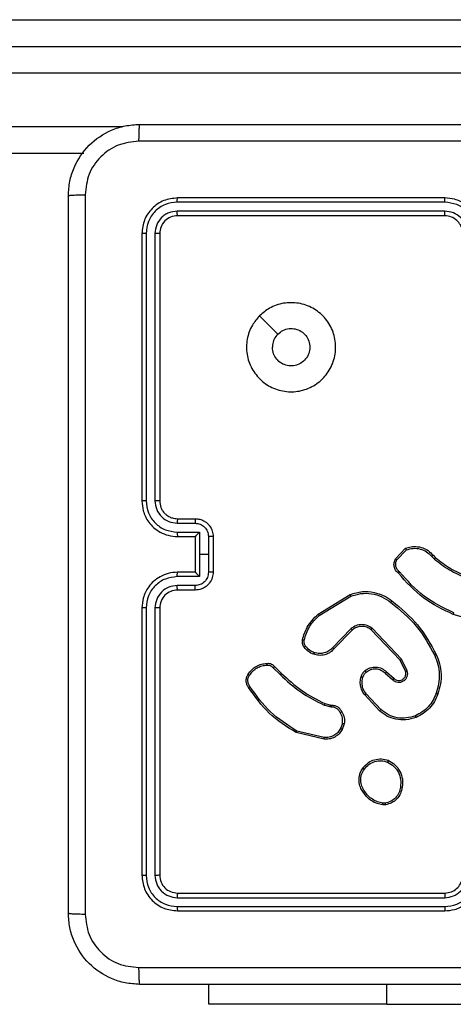
# Model space of a CAD drawing. Units: millimetres. Extents: x -4534 to 431006, y -3372 to 6362.
# Drawn here: x 1010 to 1059, y 3060 to 3170 of the extents above; entities that cross this region are included whole.
import ezdxf

# ---------------------------------------------------------------- set-up
doc = ezdxf.new("R2010")
doc.units = ezdxf.units.MM
doc.layers.add('Toestel 2D', color=7, linetype='Continuous', lineweight=20)

# ---------------------------------------------------------------- blocks, each defined once
blk = doc.blocks.new('1550')
at = {"color": 8, "linetype": 'Continuous', "lineweight": 25}
for p, q in [((6011.456, -2187.271), (6011.456, -2168.172)), ((6022.505, -2174.888), (6022.281, -2174.888)), ((6012.656, -2179.602), (6012.656, -2177.852))]:
    blk.add_line(p, q, dxfattribs=at)
at = {"color": 7, "linetype": 'Continuous', "lineweight": 25}
for p, q in [((6012.056, -2171.146), (6012.056, -2179.602)), ((6011.756, -2179.776), (6011.756, -2171.333)), ((6022.505, -2174.888), (6022.505, -2172.388)), ((6018.23, -2173.788), (6018.13, -2174.143)), ((6013.456, -2174.238), (6013.456, -2177.238)), ((6013.504, -2174.239), (6013.503, -2177.241)), ((6013.604, -2174.239), (6013.604, -2177.241)), ((6013.656, -2174.238), (6013.656, -2177.238)), ((6021.256, -2177.238), (6021.256, -2174.238)), ((6021.309, -2177.241), (6021.309, -2174.239)), ((6021.409, -2177.241), (6021.409, -2174.239)), ((6021.456, -2177.238), (6021.456, -2174.238)), ((6017.466, -2174.369), (6017.493, -2174.342)), ((6017.479, -2174.384), (6017.508, -2174.355)), ((6017.506, -2174.792), (6017.388, -2174.68)), ((6017.517, -2174.776), (6017.405, -2174.67)), ((6018.632, -2174.723), (6018.285, -2175.054)), ((6018.761, -2174.659), (6018.632, -2174.723)), ((6018.767, -2174.678), (6018.643, -2174.739)), ((6018.643, -2174.739), (6018.3, -2175.067)), ((6018.774, -2174.893), (6018.848, -2174.808)), ((6018.789, -2174.907), (6018.863, -2174.822)), ((6020.247, -2174.909), (6020.248, -2174.933)), ((6020.267, -2174.905), (6020.267, -2174.935)), ((6022.505, -2174.888), (6022.505, -2176.888)), ((6019.197, -2174.958), (6019.021, -2175.121)), ((6019.211, -2174.971), (6019.033, -2175.136)), ((6018.303, -2175.276), (6018.517, -2175.482)), ((6018.127, -2175.661), (6017.907, -2175.302)), ((6018.143, -2175.649), (6017.926, -2175.294)), ((6018.289, -2175.29), (6018.504, -2175.497)), ((6019.353, -2175.386), (6019.411, -2175.407)), ((6019.356, -2175.366), (6019.42, -2175.389)), ((6019.13, -2175.584), (6019.146, -2175.527)), ((6019.146, -2175.527), (6019.148, -2175.512)), ((6019.166, -2175.53), (6019.148, -2175.593)), ((6019.169, -2175.514), (6019.166, -2175.53)), ((6019.511, -2175.592), (6019.438, -2175.9)), ((6019.53, -2175.593), (6019.455, -2175.908)), ((6014.778, -2176.317), (6014.983, -2176.112)), ((6018.715, -2176.148), (6018.791, -2176.072)), ((6018.728, -2176.163), (6018.805, -2176.087)), ((6017.256, -2176.838), (6017.656, -2176.838)), ((6017.256, -2176.89), (6017.456, -2176.89)), ((6017.456, -2176.89), (6017.656, -2176.89)), ((6017.456, -2176.89), (6017.456, -2176.99)), ((6022.505, -2176.888), (6022.281, -2176.888)), ((6017.056, -2177.238), (6017.056, -2177.038)), ((6017.106, -2177.241), (6017.106, -2177.04)), ((6017.206, -2176.99), (6017.456, -2176.99)), ((6017.206, -2177.241), (6017.206, -2176.99)), ((6017.256, -2177.238), (6017.256, -2177.038)), ((6017.256, -2177.038), (6017.256, -2177.038)), ((6017.256, -2177.038), (6017.656, -2177.038)), ((6017.456, -2176.99), (6017.706, -2176.99)), ((6017.656, -2177.038), (6017.656, -2177.238)), ((6017.656, -2177.038), (6017.656, -2177.038)), ((6017.706, -2176.99), (6017.706, -2177.241)), ((6017.806, -2177.04), (6017.806, -2177.241)), ((6017.856, -2177.038), (6017.856, -2177.238)), ((6013.856, -2177.438), (6016.856, -2177.438)), ((6018.056, -2177.438), (6021.056, -2177.438)), ((6013.854, -2177.491), (6016.856, -2177.491)), ((6013.854, -2177.591), (6016.856, -2177.591)), ((6018.056, -2177.491), (6021.058, -2177.491)), ((6018.056, -2177.591), (6021.058, -2177.591)), ((6013.856, -2177.638), (6016.856, -2177.638)), ((6018.056, -2177.638), (6021.056, -2177.638)), ((6012.956, -2178.29), (6012.956, -2179.776))]:
    blk.add_line(p, q, dxfattribs=at)
blk.add_arc((6018.056, -2177.238), 0.2, 179.9996, 270.0004, dxfattribs=at)
for points, knots in [([(6012.631, -2177.663), (6012.631, -2176.769), (6012.631, -2174.981), (6012.631, -2172.295), (6012.631, -2170.507), (6012.631, -2169.613)], [0, 0, 0, 0, 0.333296, 0.666702, 1, 1, 1, 1]), ([(6012.819, -2169.602), (6012.819, -2170.499), (6012.819, -2172.292), (6012.819, -2174.985), (6012.819, -2176.777), (6012.819, -2177.674)], [0, 0, 0, 0, 0.333337, 0.666663, 1, 1, 1, 1]), ([(6022.093, -2177.674), (6022.093, -2176.777), (6022.093, -2174.985), (6022.093, -2172.292), (6022.093, -2170.499), (6022.093, -2169.602)], [0, 0, 0, 0, 0.333337, 0.666663, 1, 1, 1, 1]), ([(6022.281, -2169.613), (6022.281, -2170.507), (6022.281, -2172.295), (6022.281, -2174.981), (6022.281, -2176.769), (6022.281, -2177.663)], [0, 0, 0, 0, 0.333296, 0.666701, 1, 1, 1, 1]), ([(6013.856, -2173.838), (6013.821, -2173.841), (6013.754, -2173.846), (6013.663, -2173.884), (6013.589, -2173.936), (6013.519, -2174.014), (6013.466, -2174.117), (6013.459, -2174.201), (6013.456, -2174.238)], [0, 0, 0, 0, 0.167275, 0.322545, 0.465786, 0.596999, 0.822392, 1, 1, 1, 1]), ([(6021.456, -2174.238), (6021.453, -2174.201), (6021.446, -2174.117), (6021.394, -2174.014), (6021.323, -2173.936), (6021.25, -2173.884), (6021.159, -2173.846), (6021.091, -2173.841), (6021.056, -2173.838)], [0, 0, 0, 0, 0.17761, 0.403004, 0.534211, 0.677461, 0.832724, 1, 1, 1, 1]), ([(6013.854, -2173.888), (6013.808, -2173.894), (6013.716, -2173.904), (6013.6, -2173.985), (6013.52, -2174.101), (6013.509, -2174.193), (6013.504, -2174.239)], [0, 0, 0, 0, 0.2504623, 0.5001447, 0.7500868, 1, 1, 1, 1]), ([(6021.409, -2174.239), (6021.403, -2174.193), (6021.392, -2174.101), (6021.312, -2173.985), (6021.196, -2173.904), (6021.104, -2173.894), (6021.058, -2173.888)], [0, 0, 0, 0, 0.249901, 0.49985, 0.74954, 1, 1, 1, 1]), ([(6013.854, -2173.988), (6013.821, -2173.992), (6013.756, -2174), (6013.673, -2174.057), (6013.615, -2174.14), (6013.607, -2174.206), (6013.604, -2174.239)], [0, 0, 0, 0, 0.249942, 0.499886, 0.749564, 1, 1, 1, 1]), ([(6013.856, -2174.038), (6013.838, -2174.04), (6013.804, -2174.042), (6013.752, -2174.064), (6013.704, -2174.103), (6013.664, -2174.164), (6013.659, -2174.213), (6013.656, -2174.238)], [0, 0, 0, 0, 0.176049, 0.323737, 0.53303, 0.756682, 1, 1, 1, 1]), ([(6017.493, -2174.342), (6017.535, -2174.289), (6017.619, -2174.18), (6017.674, -2174.054), (6017.701, -2173.99)], [0, 0, 0, 0, 0.494671, 1, 1, 1, 1]), ([(6017.508, -2174.355), (6017.551, -2174.3), (6017.637, -2174.19), (6017.692, -2174.061), (6017.72, -2173.996)], [0, 0, 0, 0, 0.500007, 1, 1, 1, 1]), ([(6021.256, -2174.238), (6021.253, -2174.213), (6021.248, -2174.165), (6021.209, -2174.103), (6021.161, -2174.065), (6021.108, -2174.042), (6021.074, -2174.04), (6021.056, -2174.038)], [0, 0, 0, 0, 0.2444248, 0.4573371, 0.6754516, 0.824545, 1, 1, 1, 1]), ([(6021.309, -2174.239), (6021.305, -2174.206), (6021.297, -2174.14), (6021.239, -2174.057), (6021.156, -2174), (6021.091, -2173.992), (6021.058, -2173.988)], [0, 0, 0, 0, 0.250441, 0.500133, 0.750071, 1, 1, 1, 1]), ([(6018.112, -2174.137), (6018.056, -2174.253), (6017.944, -2174.487), (6017.75, -2174.659), (6017.653, -2174.745)], [0, 0, 0, 0, 0.49999, 1, 1, 1, 1]), ([(6018.13, -2174.143), (6018.075, -2174.26), (6017.962, -2174.496), (6017.766, -2174.671), (6017.667, -2174.759)], [0, 0, 0, 0, 0.493272, 1, 1, 1, 1]), ([(6018.13, -2174.143), (6018.13, -2174.143), (6018.13, -2174.143), (6018.127, -2174.142), (6018.124, -2174.141), (6018.12, -2174.139), (6018.116, -2174.138), (6018.113, -2174.137), (6018.112, -2174.137)], [0, 0, 0, 0, 0.201131, 0.434229, 0.563075, 0.700446, 0.846234, 1, 1, 1, 1]), ([(6013.504, -2174.239), (6013.497, -2174.239), (6013.485, -2174.239), (6013.469, -2174.238), (6013.458, -2174.238), (6013.457, -2174.238), (6013.456, -2174.238)], [0, 0, 0, 0, 0.250159, 0.500079, 0.749936, 1, 1, 1, 1]), ([(6013.656, -2174.238), (6013.656, -2174.238), (6013.655, -2174.238), (6013.652, -2174.238), (6013.647, -2174.238), (6013.641, -2174.238), (6013.633, -2174.239), (6013.624, -2174.239), (6013.614, -2174.239), (6013.607, -2174.239), (6013.604, -2174.239)], [0, 0, 0, 0, 0.1251658, 0.2501919, 0.3753122, 0.5000054, 0.624725, 0.7498458, 0.8749751, 1, 1, 1, 1]), ([(6018.581, -2174.334), (6018.615, -2174.32), (6018.685, -2174.292), (6018.797, -2174.277), (6018.912, -2174.283), (6018.984, -2174.305), (6019.021, -2174.317)], [0, 0, 0, 0, 0.24341, 0.500003, 0.742024, 1, 1, 1, 1]), ([(6021.256, -2174.238), (6021.256, -2174.238), (6021.257, -2174.238), (6021.26, -2174.238), (6021.265, -2174.238), (6021.271, -2174.238), (6021.279, -2174.239), (6021.289, -2174.239), (6021.298, -2174.239), (6021.305, -2174.239), (6021.309, -2174.239)], [0, 0, 0, 0, 0.1251428, 0.2502941, 0.37527, 0.5000601, 0.6247644, 0.7498052, 0.8749904, 1, 1, 1, 1]), ([(6021.409, -2174.239), (6021.415, -2174.239), (6021.427, -2174.239), (6021.443, -2174.238), (6021.454, -2174.238), (6021.455, -2174.238), (6021.456, -2174.238)], [0, 0, 0, 0, 0.250147, 0.499964, 0.749808, 1, 1, 1, 1]), ([(6017.388, -2174.68), (6017.381, -2174.659), (6017.37, -2174.627), (6017.366, -2174.568), (6017.374, -2174.501), (6017.408, -2174.425), (6017.448, -2174.387), (6017.466, -2174.369)], [0, 0, 0, 0, 0.190174, 0.290651, 0.522247, 0.77514, 1, 1, 1, 1]), ([(6017.405, -2174.67), (6017.398, -2174.644), (6017.383, -2174.594), (6017.392, -2174.514), (6017.423, -2174.44), (6017.46, -2174.403), (6017.479, -2174.384)], [0, 0, 0, 0, 0.2499835, 0.4999553, 0.7498268, 1, 1, 1, 1]), ([(6017.466, -2174.369), (6017.466, -2174.369), (6017.467, -2174.369), (6017.47, -2174.373), (6017.474, -2174.378), (6017.477, -2174.382), (6017.479, -2174.384)], [0, 0, 0, 0, 0.250264, 0.499966, 0.749799, 1, 1, 1, 1]), ([(6017.493, -2174.342), (6017.493, -2174.343), (6017.494, -2174.343), (6017.498, -2174.347), (6017.503, -2174.351), (6017.506, -2174.354), (6017.508, -2174.355)], [0, 0, 0, 0, 0.279803, 0.559178, 0.779531, 1, 1, 1, 1]), ([(6017.979, -2174.831), (6018.063, -2174.729), (6018.232, -2174.524), (6018.465, -2174.397), (6018.581, -2174.334)], [0, 0, 0, 0, 0.500138, 1, 1, 1, 1]), ([(6017.995, -2174.843), (6018.078, -2174.742), (6018.245, -2174.541), (6018.475, -2174.415), (6018.59, -2174.352)], [0, 0, 0, 0, 0.499995, 1, 1, 1, 1]), ([(6018.581, -2174.334), (6018.581, -2174.334), (6018.581, -2174.334), (6018.583, -2174.339), (6018.586, -2174.345), (6018.589, -2174.349), (6018.59, -2174.352)], [0, 0, 0, 0, 0.249997, 0.499846, 0.74992, 1, 1, 1, 1]), ([(6018.59, -2174.352), (6018.624, -2174.338), (6018.691, -2174.311), (6018.801, -2174.298), (6018.911, -2174.303), (6018.98, -2174.325), (6019.015, -2174.336)], [0, 0, 0, 0, 0.249942, 0.5, 0.750049, 1, 1, 1, 1]), ([(6019.021, -2174.317), (6019.021, -2174.317), (6019.021, -2174.318), (6019.02, -2174.321), (6019.019, -2174.324), (6019.018, -2174.328), (6019.017, -2174.332), (6019.015, -2174.335), (6019.015, -2174.336)], [0, 0, 0, 0, 0.209309, 0.444955, 0.573543, 0.708742, 0.851096, 1, 1, 1, 1]), ([(6019.015, -2174.336), (6019.042, -2174.347), (6019.097, -2174.369), (6019.168, -2174.423), (6019.228, -2174.489), (6019.254, -2174.543), (6019.267, -2174.569)], [0, 0, 0, 0, 0.249938, 0.500007, 0.750089, 1, 1, 1, 1]), ([(6019.021, -2174.317), (6019.05, -2174.328), (6019.108, -2174.351), (6019.182, -2174.408), (6019.244, -2174.478), (6019.271, -2174.533), (6019.285, -2174.561)], [0, 0, 0, 0, 0.250003, 0.500007, 0.750006, 1, 1, 1, 1]), ([(6019.267, -2174.569), (6019.277, -2174.602), (6019.298, -2174.669), (6019.293, -2174.774), (6019.261, -2174.875), (6019.218, -2174.93), (6019.197, -2174.958)], [0, 0, 0, 0, 0.249984, 0.499962, 0.749881, 1, 1, 1, 1]), ([(6019.285, -2174.561), (6019.296, -2174.599), (6019.319, -2174.673), (6019.31, -2174.787), (6019.276, -2174.889), (6019.232, -2174.944), (6019.211, -2174.971)], [0, 0, 0, 0, 0.268415, 0.524565, 0.768426, 1, 1, 1, 1]), ([(6019.285, -2174.561), (6019.284, -2174.561), (6019.284, -2174.562), (6019.28, -2174.564), (6019.274, -2174.566), (6019.269, -2174.568), (6019.267, -2174.569)], [0, 0, 0, 0, 0.250061, 0.500053, 0.749592, 1, 1, 1, 1]), ([(6017.388, -2174.68), (6017.388, -2174.679), (6017.388, -2174.679), (6017.391, -2174.678), (6017.395, -2174.676), (6017.398, -2174.674), (6017.401, -2174.672), (6017.404, -2174.671), (6017.405, -2174.67)], [0, 0, 0, 0, 0.213491, 0.450704, 0.578556, 0.71302, 0.853488, 1, 1, 1, 1]), ([(6018.643, -2174.739), (6018.643, -2174.738), (6018.643, -2174.738), (6018.641, -2174.736), (6018.639, -2174.733), (6018.637, -2174.73), (6018.634, -2174.726), (6018.633, -2174.724), (6018.632, -2174.723)], [0, 0, 0, 0, 0.19427, 0.425136, 0.55485, 0.693709, 0.842245, 1, 1, 1, 1]), ([(6018.863, -2174.822), (6018.87, -2174.813), (6018.884, -2174.796), (6018.892, -2174.764), (6018.89, -2174.731), (6018.878, -2174.7), (6018.856, -2174.675), (6018.827, -2174.659), (6018.794, -2174.652), (6018.772, -2174.657), (6018.761, -2174.659)], [0, 0, 0, 0, 0.125105, 0.250201, 0.374966, 0.500018, 0.624907, 0.750015, 0.874997, 1, 1, 1, 1]), ([(6018.767, -2174.678), (6018.767, -2174.678), (6018.767, -2174.677), (6018.766, -2174.673), (6018.764, -2174.666), (6018.762, -2174.662), (6018.761, -2174.659)], [0, 0, 0, 0, 0.249755, 0.499764, 0.749556, 1, 1, 1, 1]), ([(6018.848, -2174.808), (6018.853, -2174.802), (6018.864, -2174.788), (6018.871, -2174.764), (6018.871, -2174.739), (6018.863, -2174.715), (6018.847, -2174.695), (6018.83, -2174.683), (6018.812, -2174.676), (6018.79, -2174.672), (6018.775, -2174.676), (6018.767, -2174.678)], [0, 0, 0, 0, 0.122013, 0.248431, 0.350828, 0.467233, 0.617014, 0.696806, 0.769089, 0.89598, 1, 1, 1, 1]), ([(6019.769, -2174.872), (6019.784, -2174.846), (6019.814, -2174.793), (6019.889, -2174.739), (6019.977, -2174.708), (6020.038, -2174.714), (6020.069, -2174.717)], [0, 0, 0, 0, 0.245316, 0.500036, 0.74272, 1, 1, 1, 1]), ([(6020.069, -2174.717), (6020.069, -2174.717), (6020.069, -2174.718), (6020.069, -2174.721), (6020.069, -2174.725), (6020.068, -2174.728), (6020.068, -2174.733), (6020.067, -2174.735), (6020.067, -2174.737)], [0, 0, 0, 0, 0.219336, 0.458429, 0.585949, 0.718853, 0.856868, 1, 1, 1, 1]), ([(6020.069, -2174.717), (6020.093, -2174.722), (6020.142, -2174.732), (6020.202, -2174.775), (6020.248, -2174.833), (6020.26, -2174.881), (6020.267, -2174.905)], [0, 0, 0, 0, 0.249997, 0.500009, 0.746665, 1, 1, 1, 1]), ([(6017.667, -2174.759), (6017.657, -2174.77), (6017.636, -2174.793), (6017.592, -2174.809), (6017.547, -2174.81), (6017.52, -2174.798), (6017.506, -2174.792)], [0, 0, 0, 0, 0.254952, 0.506599, 0.75494, 1, 1, 1, 1]), ([(6017.506, -2174.792), (6017.506, -2174.792), (6017.506, -2174.792), (6017.508, -2174.789), (6017.51, -2174.786), (6017.512, -2174.783), (6017.514, -2174.779), (6017.516, -2174.777), (6017.517, -2174.776)], [0, 0, 0, 0, 0.215575, 0.453551, 0.581292, 0.715233, 0.854698, 1, 1, 1, 1]), ([(6017.653, -2174.745), (6017.644, -2174.755), (6017.627, -2174.774), (6017.591, -2174.789), (6017.552, -2174.791), (6017.528, -2174.781), (6017.517, -2174.776)], [0, 0, 0, 0, 0.249917, 0.499891, 0.749618, 1, 1, 1, 1]), ([(6017.667, -2174.759), (6017.667, -2174.759), (6017.667, -2174.758), (6017.664, -2174.756), (6017.661, -2174.753), (6017.659, -2174.751), (6017.656, -2174.748), (6017.654, -2174.746), (6017.653, -2174.745)], [0, 0, 0, 0, 0.228357, 0.470275, 0.596897, 0.727583, 0.861996, 1, 1, 1, 1]), ([(6017.907, -2175.302), (6017.893, -2175.256), (6017.866, -2175.168), (6017.877, -2175.035), (6017.914, -2174.921), (6017.958, -2174.86), (6017.979, -2174.831)], [0, 0, 0, 0, 0.286587, 0.548802, 0.786627, 1, 1, 1, 1]), ([(6017.995, -2174.843), (6017.993, -2174.842), (6017.991, -2174.841), (6017.987, -2174.838), (6017.985, -2174.836), (6017.982, -2174.833), (6017.979, -2174.831), (6017.979, -2174.831), (6017.979, -2174.831)], [0, 0, 0, 0, 0.150101, 0.293266, 0.428946, 0.557488, 0.792687, 1, 1, 1, 1]), ([(6018.848, -2174.808), (6018.848, -2174.808), (6018.848, -2174.809), (6018.85, -2174.81), (6018.853, -2174.812), (6018.855, -2174.815), (6018.859, -2174.818), (6018.862, -2174.821), (6018.863, -2174.822)], [0, 0, 0, 0, 0.156, 0.374607, 0.507284, 0.655698, 0.820044, 1, 1, 1, 1]), ([(6019.788, -2174.88), (6019.802, -2174.855), (6019.831, -2174.806), (6019.901, -2174.756), (6019.982, -2174.728), (6020.039, -2174.734), (6020.067, -2174.737)], [0, 0, 0, 0, 0.249959, 0.499912, 0.749749, 1, 1, 1, 1]), ([(6020.067, -2174.737), (6020.089, -2174.741), (6020.133, -2174.75), (6020.189, -2174.789), (6020.231, -2174.843), (6020.242, -2174.887), (6020.247, -2174.909)], [0, 0, 0, 0, 0.249971, 0.499919, 0.74977, 1, 1, 1, 1]), ([(6017.926, -2175.294), (6017.914, -2175.256), (6017.89, -2175.18), (6017.893, -2175.059), (6017.926, -2174.942), (6017.972, -2174.876), (6017.995, -2174.843)], [0, 0, 0, 0, 0.249988, 0.499969, 0.749895, 1, 1, 1, 1]), ([(6018.762, -2175.135), (6018.754, -2175.124), (6018.74, -2175.105), (6018.723, -2175.063), (6018.717, -2175.009), (6018.732, -2174.944), (6018.76, -2174.91), (6018.774, -2174.893)], [0, 0, 0, 0, 0.145274, 0.276015, 0.502112, 0.756335, 1, 1, 1, 1]), ([(6018.778, -2175.122), (6018.767, -2175.105), (6018.745, -2175.072), (6018.737, -2175.012), (6018.751, -2174.953), (6018.776, -2174.923), (6018.789, -2174.907)], [0, 0, 0, 0, 0.249929, 0.499884, 0.749612, 1, 1, 1, 1]), ([(6018.774, -2174.893), (6018.774, -2174.893), (6018.775, -2174.894), (6018.777, -2174.896), (6018.78, -2174.898), (6018.782, -2174.901), (6018.786, -2174.904), (6018.788, -2174.906), (6018.789, -2174.907)], [0, 0, 0, 0, 0.2061062, 0.4409077, 0.5695373, 0.705505, 0.8492795, 1, 1, 1, 1]), ([(6019.853, -2175.157), (6019.831, -2175.137), (6019.79, -2175.102), (6019.757, -2175.027), (6019.746, -2174.949), (6019.761, -2174.897), (6019.769, -2174.872)], [0, 0, 0, 0, 0.2776802, 0.4999087, 0.7508838, 1, 1, 1, 1]), ([(6019.769, -2174.872), (6019.769, -2174.872), (6019.769, -2174.872), (6019.773, -2174.873), (6019.776, -2174.875), (6019.78, -2174.876), (6019.783, -2174.878), (6019.786, -2174.879), (6019.788, -2174.88)], [0, 0, 0, 0, 0.216952, 0.455616, 0.583153, 0.716698, 0.855736, 1, 1, 1, 1]), ([(6019.866, -2175.141), (6019.847, -2175.125), (6019.809, -2175.093), (6019.778, -2175.025), (6019.767, -2174.951), (6019.781, -2174.904), (6019.788, -2174.88)], [0, 0, 0, 0, 0.250254, 0.500075, 0.750044, 1, 1, 1, 1]), ([(6020.248, -2174.933), (6020.244, -2174.953), (6020.235, -2174.994), (6020.206, -2175.05), (6020.167, -2175.1), (6020.134, -2175.124), (6020.117, -2175.137)], [0, 0, 0, 0, 0.2499179, 0.4999915, 0.7500587, 1, 1, 1, 1]), ([(6020.267, -2174.935), (6020.263, -2174.957), (6020.254, -2175), (6020.224, -2175.06), (6020.182, -2175.113), (6020.146, -2175.139), (6020.127, -2175.153)], [0, 0, 0, 0, 0.2469908, 0.495987, 0.7469765, 1, 1, 1, 1]), ([(6020.247, -2174.909), (6020.25, -2174.908), (6020.255, -2174.908), (6020.261, -2174.907), (6020.266, -2174.906), (6020.266, -2174.906), (6020.267, -2174.905)], [0, 0, 0, 0, 0.2501415, 0.4999943, 0.7497441, 1, 1, 1, 1]), ([(6020.267, -2174.935), (6020.266, -2174.935), (6020.266, -2174.935), (6020.261, -2174.934), (6020.254, -2174.934), (6020.25, -2174.933), (6020.248, -2174.933)], [0, 0, 0, 0, 0.27953, 0.558814, 0.779314, 1, 1, 1, 1]), ([(6018.285, -2175.054), (6018.273, -2175.072), (6018.25, -2175.108), (6018.241, -2175.173), (6018.252, -2175.237), (6018.277, -2175.272), (6018.289, -2175.29)], [0, 0, 0, 0, 0.250298, 0.500104, 0.750052, 1, 1, 1, 1]), ([(6018.3, -2175.067), (6018.3, -2175.066), (6018.299, -2175.066), (6018.296, -2175.063), (6018.291, -2175.059), (6018.287, -2175.056), (6018.285, -2175.054)], [0, 0, 0, 0, 0.250326, 0.49994, 0.749691, 1, 1, 1, 1]), ([(6019.211, -2174.971), (6019.211, -2174.971), (6019.21, -2174.97), (6019.207, -2174.967), (6019.203, -2174.963), (6019.199, -2174.959), (6019.197, -2174.958)], [0, 0, 0, 0, 0.250088, 0.499822, 0.749456, 1, 1, 1, 1]), ([(6018.3, -2175.067), (6018.29, -2175.082), (6018.269, -2175.113), (6018.261, -2175.168), (6018.268, -2175.211), (6018.282, -2175.247), (6018.295, -2175.264), (6018.303, -2175.276)], [0, 0, 0, 0, 0.244194, 0.489914, 0.713027, 0.811009, 1, 1, 1, 1]), ([(6018.762, -2175.135), (6018.762, -2175.135), (6018.763, -2175.134), (6018.766, -2175.131), (6018.772, -2175.127), (6018.776, -2175.124), (6018.778, -2175.122)], [0, 0, 0, 0, 0.249932, 0.50009, 0.749657, 1, 1, 1, 1]), ([(6018.828, -2175.177), (6018.815, -2175.172), (6018.802, -2175.167), (6018.787, -2175.157), (6018.776, -2175.149), (6018.768, -2175.141), (6018.762, -2175.135)], [0, 0, 0, 0, 0.499384, 0.560116, 0.663803, 1, 1, 1, 1]), ([(6018.834, -2175.158), (6018.823, -2175.154), (6018.802, -2175.146), (6018.786, -2175.13), (6018.778, -2175.122)], [0, 0, 0, 0, 0.5000372, 1, 1, 1, 1]), ([(6019.033, -2175.136), (6019.02, -2175.146), (6018.992, -2175.166), (6018.942, -2175.183), (6018.885, -2175.19), (6018.847, -2175.181), (6018.828, -2175.177)], [0, 0, 0, 0, 0.226441, 0.46858, 0.72645, 1, 1, 1, 1]), ([(6018.828, -2175.177), (6018.828, -2175.176), (6018.828, -2175.176), (6018.83, -2175.172), (6018.832, -2175.165), (6018.833, -2175.16), (6018.834, -2175.158)], [0, 0, 0, 0, 0.2500391, 0.5000296, 0.7498571, 1, 1, 1, 1]), ([(6019.021, -2175.121), (6019.007, -2175.131), (6018.98, -2175.15), (6018.932, -2175.165), (6018.882, -2175.169), (6018.85, -2175.162), (6018.834, -2175.158)], [0, 0, 0, 0, 0.250039, 0.500014, 0.749974, 1, 1, 1, 1]), ([(6019.033, -2175.136), (6019.033, -2175.136), (6019.033, -2175.135), (6019.03, -2175.132), (6019.026, -2175.127), (6019.023, -2175.123), (6019.021, -2175.121)], [0, 0, 0, 0, 0.250052, 0.499781, 0.749496, 1, 1, 1, 1]), ([(6019.853, -2175.157), (6019.854, -2175.157), (6019.854, -2175.157), (6019.857, -2175.153), (6019.861, -2175.148), (6019.864, -2175.144), (6019.866, -2175.141)], [0, 0, 0, 0, 0.2502415, 0.5000261, 0.749841, 1, 1, 1, 1]), ([(6020.127, -2175.153), (6020.113, -2175.162), (6020.081, -2175.184), (6020.017, -2175.203), (6019.951, -2175.201), (6019.895, -2175.184), (6019.867, -2175.166), (6019.853, -2175.157)], [0, 0, 0, 0, 0.172912, 0.397079, 0.672264, 0.829714, 1, 1, 1, 1]), ([(6020.117, -2175.137), (6020.098, -2175.149), (6020.06, -2175.173), (6019.992, -2175.185), (6019.924, -2175.176), (6019.885, -2175.153), (6019.866, -2175.141)], [0, 0, 0, 0, 0.249955, 0.499931, 0.749778, 1, 1, 1, 1]), ([(6020.127, -2175.153), (6020.127, -2175.153), (6020.127, -2175.152), (6020.125, -2175.149), (6020.123, -2175.146), (6020.121, -2175.144), (6020.119, -2175.14), (6020.117, -2175.138), (6020.117, -2175.137)], [0, 0, 0, 0, 0.217925, 0.456619, 0.584362, 0.717375, 0.856146, 1, 1, 1, 1]), ([(6018.303, -2175.276), (6018.303, -2175.276), (6018.303, -2175.277), (6018.3, -2175.28), (6018.295, -2175.285), (6018.291, -2175.288), (6018.289, -2175.29)], [0, 0, 0, 0, 0.250372, 0.500137, 0.750055, 1, 1, 1, 1]), ([(6017.907, -2175.302), (6017.908, -2175.302), (6017.908, -2175.302), (6017.913, -2175.3), (6017.919, -2175.297), (6017.924, -2175.295), (6017.926, -2175.294)], [0, 0, 0, 0, 0.250051, 0.499982, 0.749867, 1, 1, 1, 1]), ([(6019.222, -2175.393), (6019.243, -2175.382), (6019.285, -2175.361), (6019.333, -2175.364), (6019.356, -2175.366)], [0, 0, 0, 0, 0.50002, 1, 1, 1, 1]), ([(6019.353, -2175.386), (6019.332, -2175.385), (6019.289, -2175.382), (6019.251, -2175.402), (6019.232, -2175.411)], [0, 0, 0, 0, 0.500015, 1, 1, 1, 1]), ([(6019.353, -2175.386), (6019.353, -2175.384), (6019.354, -2175.381), (6019.354, -2175.377), (6019.355, -2175.374), (6019.356, -2175.37), (6019.356, -2175.366), (6019.356, -2175.366), (6019.356, -2175.366)], [0, 0, 0, 0, 0.14147, 0.278172, 0.410314, 0.53754, 0.777586, 1, 1, 1, 1]), ([(6014.778, -2176.317), (6014.748, -2176.281), (6014.681, -2176.203), (6014.629, -2176.049), (6014.629, -2175.878), (6014.685, -2175.716), (6014.792, -2175.583), (6014.937, -2175.491), (6015.104, -2175.455), (6015.274, -2175.474), (6015.427, -2175.549), (6015.549, -2175.671), (6015.622, -2175.825), (6015.639, -2175.996), (6015.601, -2176.162), (6015.508, -2176.306), (6015.373, -2176.412), (6015.211, -2176.467), (6015.04, -2176.464), (6014.888, -2176.411), (6014.812, -2176.346), (6014.778, -2176.317)], [0, 0, 0, 0, 0.044523, 0.097904, 0.151701, 0.20554, 0.258934, 0.312783, 0.366704, 0.419995, 0.474538, 0.527069, 0.582037, 0.634412, 0.689049, 0.74252, 0.796169, 0.849853, 0.9037, 0.957429, 1, 1, 1, 1]), ([(6018.517, -2175.482), (6018.517, -2175.482), (6018.516, -2175.483), (6018.513, -2175.487), (6018.509, -2175.492), (6018.506, -2175.496), (6018.504, -2175.497)], [0, 0, 0, 0, 0.2797272, 0.5589408, 0.7795187, 1, 1, 1, 1]), ([(6018.504, -2175.497), (6018.517, -2175.511), (6018.543, -2175.538), (6018.565, -2175.591), (6018.572, -2175.648), (6018.563, -2175.684), (6018.559, -2175.703)], [0, 0, 0, 0, 0.249979, 0.499945, 0.749854, 1, 1, 1, 1]), ([(6018.517, -2175.482), (6018.521, -2175.485), (6018.53, -2175.494), (6018.547, -2175.513), (6018.567, -2175.544), (6018.586, -2175.592), (6018.593, -2175.65), (6018.582, -2175.691), (6018.577, -2175.709)], [0, 0, 0, 0, 0.056649, 0.159017, 0.307042, 0.500612, 0.775341, 1, 1, 1, 1]), ([(6019.148, -2175.512), (6019.149, -2175.5), (6019.15, -2175.474), (6019.166, -2175.439), (6019.19, -2175.411), (6019.212, -2175.399), (6019.222, -2175.393)], [0, 0, 0, 0, 0.259364, 0.512489, 0.759362, 1, 1, 1, 1]), ([(6019.232, -2175.411), (6019.223, -2175.416), (6019.204, -2175.427), (6019.183, -2175.452), (6019.17, -2175.482), (6019.169, -2175.503), (6019.169, -2175.514)], [0, 0, 0, 0, 0.250044, 0.500028, 0.749938, 1, 1, 1, 1]), ([(6019.222, -2175.393), (6019.222, -2175.393), (6019.223, -2175.394), (6019.225, -2175.397), (6019.226, -2175.4), (6019.228, -2175.404), (6019.23, -2175.407), (6019.232, -2175.41), (6019.232, -2175.411)], [0, 0, 0, 0, 0.226976, 0.46868, 0.595441, 0.726374, 0.861219, 1, 1, 1, 1]), ([(6019.42, -2175.389), (6019.419, -2175.389), (6019.419, -2175.39), (6019.417, -2175.395), (6019.414, -2175.4), (6019.412, -2175.405), (6019.411, -2175.407)], [0, 0, 0, 0, 0.279825, 0.559026, 0.779321, 1, 1, 1, 1]), ([(6019.411, -2175.407), (6019.426, -2175.417), (6019.458, -2175.437), (6019.491, -2175.483), (6019.511, -2175.536), (6019.511, -2175.573), (6019.511, -2175.592)], [0, 0, 0, 0, 0.250046, 0.499992, 0.74995, 1, 1, 1, 1]), ([(6019.42, -2175.389), (6019.437, -2175.4), (6019.471, -2175.422), (6019.509, -2175.474), (6019.531, -2175.533), (6019.53, -2175.574), (6019.53, -2175.593)], [0, 0, 0, 0, 0.250065, 0.500012, 0.769737, 1, 1, 1, 1]), ([(6018.791, -2176.072), (6018.859, -2175.998), (6018.994, -2175.852), (6019.085, -2175.673), (6019.13, -2175.584)], [0, 0, 0, 0, 0.500001, 1, 1, 1, 1]), ([(6018.805, -2176.087), (6018.874, -2176.012), (6019.011, -2175.864), (6019.103, -2175.683), (6019.148, -2175.593)], [0, 0, 0, 0, 0.500006, 1, 1, 1, 1]), ([(6019.13, -2175.584), (6019.13, -2175.584), (6019.131, -2175.584), (6019.136, -2175.587), (6019.142, -2175.59), (6019.146, -2175.592), (6019.148, -2175.593)], [0, 0, 0, 0, 0.279745, 0.559008, 0.779513, 1, 1, 1, 1]), ([(6019.146, -2175.527), (6019.147, -2175.527), (6019.147, -2175.527), (6019.153, -2175.528), (6019.159, -2175.529), (6019.164, -2175.53), (6019.166, -2175.53)], [0, 0, 0, 0, 0.280162, 0.558971, 0.779466, 1, 1, 1, 1]), ([(6019.148, -2175.512), (6019.149, -2175.513), (6019.149, -2175.513), (6019.153, -2175.513), (6019.157, -2175.513), (6019.16, -2175.513), (6019.164, -2175.514), (6019.167, -2175.514), (6019.169, -2175.514)], [0, 0, 0, 0, 0.227872, 0.470129, 0.596828, 0.727568, 0.862061, 1, 1, 1, 1]), ([(6019.53, -2175.593), (6019.53, -2175.593), (6019.529, -2175.593), (6019.525, -2175.593), (6019.518, -2175.592), (6019.513, -2175.592), (6019.511, -2175.592)], [0, 0, 0, 0, 0.2500066, 0.4999065, 0.7496342, 1, 1, 1, 1]), ([(6018.127, -2175.661), (6018.128, -2175.661), (6018.128, -2175.66), (6018.132, -2175.658), (6018.137, -2175.654), (6018.141, -2175.65), (6018.143, -2175.649)], [0, 0, 0, 0, 0.250189, 0.499857, 0.74975, 1, 1, 1, 1]), ([(6018.414, -2175.835), (6018.365, -2175.821), (6018.255, -2175.789), (6018.173, -2175.707), (6018.127, -2175.661)], [0, 0, 0, 0, 0.4391096, 1, 1, 1, 1]), ([(6018.418, -2175.816), (6018.365, -2175.8), (6018.259, -2175.768), (6018.182, -2175.688), (6018.143, -2175.649)], [0, 0, 0, 0, 0.499996, 1, 1, 1, 1]), ([(6018.559, -2175.703), (6018.55, -2175.722), (6018.534, -2175.761), (6018.502, -2175.788), (6018.486, -2175.802)], [0, 0, 0, 0, 0.500002, 1, 1, 1, 1]), ([(6018.577, -2175.709), (6018.568, -2175.73), (6018.55, -2175.772), (6018.515, -2175.802), (6018.497, -2175.817)], [0, 0, 0, 0, 0.500006, 1, 1, 1, 1]), ([(6018.577, -2175.709), (6018.577, -2175.709), (6018.576, -2175.709), (6018.572, -2175.707), (6018.566, -2175.705), (6018.561, -2175.704), (6018.559, -2175.703)], [0, 0, 0, 0, 0.250077, 0.499901, 0.749707, 1, 1, 1, 1]), ([(6014.983, -2176.112), (6014.968, -2176.093), (6014.937, -2176.057), (6014.919, -2175.987), (6014.922, -2175.915), (6014.95, -2175.849), (6014.998, -2175.795), (6015.061, -2175.761), (6015.132, -2175.749), (6015.203, -2175.762), (6015.266, -2175.797), (6015.313, -2175.851), (6015.34, -2175.917), (6015.344, -2175.989), (6015.323, -2176.058), (6015.281, -2176.116), (6015.222, -2176.157), (6015.169, -2176.172), (6015.138, -2176.173), (6015.131, -2176.173)], [0, 0, 0, 0, 0.0613, 0.12259, 0.183902, 0.245271, 0.306659, 0.368104, 0.429513, 0.490918, 0.552226, 0.613533, 0.674777, 0.736098, 0.797426, 0.858836, 0.920276, 0.981704, 1, 1, 1, 1]), ([(6018.414, -2175.835), (6018.414, -2175.835), (6018.414, -2175.834), (6018.415, -2175.83), (6018.417, -2175.824), (6018.418, -2175.819), (6018.418, -2175.816)], [0, 0, 0, 0, 0.250063, 0.499808, 0.749713, 1, 1, 1, 1]), ([(6018.497, -2175.817), (6018.491, -2175.821), (6018.479, -2175.829), (6018.458, -2175.836), (6018.436, -2175.838), (6018.421, -2175.836), (6018.414, -2175.835)], [0, 0, 0, 0, 0.243952, 0.491944, 0.743903, 1, 1, 1, 1]), ([(6018.486, -2175.802), (6018.481, -2175.805), (6018.471, -2175.811), (6018.454, -2175.816), (6018.436, -2175.819), (6018.424, -2175.817), (6018.418, -2175.816)], [0, 0, 0, 0, 0.249974, 0.499967, 0.750079, 1, 1, 1, 1]), ([(6018.497, -2175.817), (6018.497, -2175.817), (6018.496, -2175.816), (6018.493, -2175.812), (6018.49, -2175.807), (6018.487, -2175.803), (6018.486, -2175.802)], [0, 0, 0, 0, 0.279368, 0.558626, 0.779103, 1, 1, 1, 1]), ([(6019.438, -2175.9), (6019.372, -2176.004), (6019.24, -2176.212), (6019.038, -2176.354), (6018.938, -2176.425)], [0, 0, 0, 0, 0.4999964, 1, 1, 1, 1]), ([(6019.455, -2175.908), (6019.389, -2176.014), (6019.255, -2176.225), (6019.051, -2176.369), (6018.949, -2176.44)], [0, 0, 0, 0, 0.5000026, 1, 1, 1, 1]), ([(6019.455, -2175.908), (6019.455, -2175.908), (6019.455, -2175.908), (6019.452, -2175.907), (6019.449, -2175.905), (6019.446, -2175.904), (6019.442, -2175.902), (6019.439, -2175.901), (6019.438, -2175.9)], [0, 0, 0, 0, 0.201296, 0.434891, 0.56381, 0.70101, 0.846537, 1, 1, 1, 1]), ([(6014.983, -2176.112), (6015.001, -2176.127), (6015.038, -2176.157), (6015.092, -2176.172), (6015.123, -2176.173), (6015.131, -2176.173)], [0, 0, 0, 0, 0.428917, 0.857849, 1, 1, 1, 1]), ([(6018.679, -2176.234), (6018.678, -2176.225), (6018.678, -2176.208), (6018.685, -2176.184), (6018.698, -2176.163), (6018.709, -2176.153), (6018.715, -2176.148)], [0, 0, 0, 0, 0.262899, 0.524991, 0.770647, 1, 1, 1, 1]), ([(6018.715, -2176.148), (6018.715, -2176.148), (6018.715, -2176.148), (6018.718, -2176.151), (6018.72, -2176.154), (6018.723, -2176.157), (6018.725, -2176.16), (6018.727, -2176.162), (6018.728, -2176.163)], [0, 0, 0, 0, 0.213037, 0.450158, 0.578098, 0.71254, 0.853117, 1, 1, 1, 1]), ([(6018.791, -2176.072), (6018.791, -2176.072), (6018.791, -2176.072), (6018.792, -2176.073), (6018.793, -2176.074), (6018.795, -2176.076), (6018.797, -2176.079), (6018.8, -2176.081), (6018.802, -2176.084), (6018.804, -2176.086), (6018.805, -2176.087)], [0, 0, 0, 0, 0.125041, 0.250313, 0.375424, 0.500062, 0.6249, 0.749891, 0.875044, 1, 1, 1, 1]), ([(6018.679, -2176.234), (6018.679, -2176.234), (6018.68, -2176.234), (6018.684, -2176.234), (6018.69, -2176.234), (6018.695, -2176.233), (6018.698, -2176.233), (6018.699, -2176.233)], [0, 0, 0, 0, 0.241812, 0.488779, 0.740776, 0.869826, 1, 1, 1, 1]), ([(6018.801, -2176.445), (6018.784, -2176.433), (6018.749, -2176.408), (6018.711, -2176.356), (6018.685, -2176.298), (6018.681, -2176.255), (6018.679, -2176.234)], [0, 0, 0, 0, 0.249991, 0.499994, 0.750003, 1, 1, 1, 1]), ([(6018.699, -2176.233), (6018.699, -2176.227), (6018.698, -2176.213), (6018.704, -2176.194), (6018.713, -2176.177), (6018.723, -2176.168), (6018.728, -2176.163)], [0, 0, 0, 0, 0.250042, 0.500043, 0.74997, 1, 1, 1, 1]), ([(6018.812, -2176.429), (6018.796, -2176.418), (6018.764, -2176.395), (6018.728, -2176.347), (6018.704, -2176.292), (6018.701, -2176.253), (6018.699, -2176.233)], [0, 0, 0, 0, 0.250034, 0.499997, 0.749968, 1, 1, 1, 1]), ([(6018.801, -2176.445), (6018.801, -2176.445), (6018.802, -2176.445), (6018.804, -2176.442), (6018.806, -2176.439), (6018.808, -2176.436), (6018.81, -2176.433), (6018.812, -2176.43), (6018.812, -2176.429)], [0, 0, 0, 0, 0.2225474, 0.4627466, 0.5900486, 0.7220425, 0.8587245, 1, 1, 1, 1]), ([(6018.949, -2176.44), (6018.939, -2176.447), (6018.918, -2176.461), (6018.879, -2176.469), (6018.838, -2176.465), (6018.814, -2176.452), (6018.801, -2176.445)], [0, 0, 0, 0, 0.2302888, 0.4737056, 0.7302814, 1, 1, 1, 1]), ([(6018.938, -2176.425), (6018.928, -2176.431), (6018.909, -2176.443), (6018.876, -2176.449), (6018.842, -2176.446), (6018.822, -2176.434), (6018.812, -2176.429)], [0, 0, 0, 0, 0.250061, 0.499968, 0.749911, 1, 1, 1, 1]), ([(6018.949, -2176.44), (6018.949, -2176.44), (6018.948, -2176.44), (6018.946, -2176.437), (6018.944, -2176.434), (6018.942, -2176.431), (6018.94, -2176.428), (6018.938, -2176.426), (6018.938, -2176.425)], [0, 0, 0, 0, 0.228294, 0.470285, 0.597286, 0.727658, 0.86213, 1, 1, 1, 1]), ([(6017.056, -2177.038), (6017.057, -2177.022), (6017.06, -2176.989), (6017.077, -2176.946), (6017.101, -2176.909), (6017.139, -2176.873), (6017.192, -2176.844), (6017.236, -2176.84), (6017.256, -2176.838)], [0, 0, 0, 0, 0.1584838, 0.3074776, 0.4469465, 0.5769065, 0.8073233, 1, 1, 1, 1]), ([(6017.106, -2177.04), (6017.108, -2177.021), (6017.113, -2176.982), (6017.147, -2176.932), (6017.197, -2176.897), (6017.236, -2176.893), (6017.256, -2176.89)], [0, 0, 0, 0, 0.249951, 0.499888, 0.749572, 1, 1, 1, 1]), ([(6017.256, -2176.838), (6017.256, -2176.838), (6017.256, -2176.839), (6017.256, -2176.842), (6017.256, -2176.847), (6017.256, -2176.853), (6017.256, -2176.861), (6017.256, -2176.87), (6017.256, -2176.88), (6017.256, -2176.887), (6017.256, -2176.89)], [0, 0, 0, 0, 0.124922, 0.250218, 0.375197, 0.500026, 0.624706, 0.749826, 0.874988, 1, 1, 1, 1]), ([(6017.656, -2176.838), (6017.656, -2176.838), (6017.656, -2176.839), (6017.656, -2176.842), (6017.656, -2176.847), (6017.656, -2176.853), (6017.656, -2176.861), (6017.656, -2176.87), (6017.656, -2176.88), (6017.656, -2176.887), (6017.656, -2176.89)], [0, 0, 0, 0, 0.124922, 0.250218, 0.375197, 0.500026, 0.624706, 0.749826, 0.874988, 1, 1, 1, 1]), ([(6017.656, -2176.838), (6017.676, -2176.84), (6017.721, -2176.844), (6017.773, -2176.873), (6017.811, -2176.909), (6017.835, -2176.946), (6017.853, -2176.989), (6017.855, -2177.022), (6017.856, -2177.038)], [0, 0, 0, 0, 0.1926762, 0.4230925, 0.5530522, 0.6925208, 0.8415142, 1, 1, 1, 1]), ([(6017.656, -2176.89), (6017.676, -2176.893), (6017.715, -2176.897), (6017.765, -2176.932), (6017.799, -2176.982), (6017.804, -2177.021), (6017.806, -2177.04)], [0, 0, 0, 0, 0.250434, 0.500116, 0.750038, 1, 1, 1, 1]), ([(6017.056, -2177.038), (6017.057, -2177.039), (6017.059, -2177.039), (6017.072, -2177.04), (6017.089, -2177.04), (6017.1, -2177.04), (6017.106, -2177.04)], [0, 0, 0, 0, 0.279885, 0.559045, 0.77948, 1, 1, 1, 1]), ([(6017.206, -2176.99), (6017.211, -2176.996), (6017.223, -2177.007), (6017.236, -2177.02), (6017.245, -2177.029), (6017.251, -2177.034), (6017.255, -2177.038), (6017.256, -2177.038), (6017.256, -2177.038)], [0, 0, 0, 0, 0.251455, 0.502502, 0.646579, 0.775753, 0.892599, 1, 1, 1, 1]), ([(6017.656, -2177.038), (6017.657, -2177.038), (6017.657, -2177.038), (6017.661, -2177.034), (6017.667, -2177.029), (6017.676, -2177.02), (6017.69, -2177.007), (6017.701, -2176.996), (6017.706, -2176.99)], [0, 0, 0, 0, 0.107408, 0.224252, 0.353394, 0.497505, 0.748504, 1, 1, 1, 1]), ([(6017.856, -2177.038), (6017.855, -2177.039), (6017.853, -2177.039), (6017.84, -2177.04), (6017.824, -2177.04), (6017.812, -2177.04), (6017.806, -2177.04)], [0, 0, 0, 0, 0.279913, 0.559036, 0.779547, 1, 1, 1, 1]), ([(6013.503, -2177.241), (6013.496, -2177.241), (6013.482, -2177.24), (6013.467, -2177.24), (6013.458, -2177.239), (6013.457, -2177.238), (6013.456, -2177.238)], [0, 0, 0, 0, 0.279888, 0.559127, 0.779569, 1, 1, 1, 1]), ([(6013.456, -2177.238), (6013.462, -2177.291), (6013.474, -2177.395), (6013.567, -2177.528), (6013.699, -2177.62), (6013.804, -2177.632), (6013.856, -2177.638)], [0, 0, 0, 0, 0.24996, 0.499867, 0.749846, 1, 1, 1, 1]), ([(6013.503, -2177.241), (6013.509, -2177.286), (6013.516, -2177.355), (6013.561, -2177.437), (6013.619, -2177.507), (6013.717, -2177.574), (6013.808, -2177.585), (6013.854, -2177.591)], [0, 0, 0, 0, 0.250145, 0.376157, 0.50077, 0.750375, 1, 1, 1, 1]), ([(6013.656, -2177.238), (6013.655, -2177.239), (6013.653, -2177.239), (6013.639, -2177.24), (6013.621, -2177.241), (6013.61, -2177.241), (6013.604, -2177.241)], [0, 0, 0, 0, 0.27992, 0.559, 0.779452, 1, 1, 1, 1]), ([(6013.604, -2177.241), (6013.607, -2177.273), (6013.613, -2177.323), (6013.645, -2177.381), (6013.686, -2177.431), (6013.756, -2177.479), (6013.821, -2177.487), (6013.854, -2177.491)], [0, 0, 0, 0, 0.250152, 0.376171, 0.500785, 0.750384, 1, 1, 1, 1]), ([(6013.656, -2177.238), (6013.659, -2177.264), (6013.665, -2177.317), (6013.711, -2177.383), (6013.777, -2177.429), (6013.83, -2177.435), (6013.856, -2177.438)], [0, 0, 0, 0, 0.250015, 0.499866, 0.749796, 1, 1, 1, 1]), ([(6016.856, -2177.638), (6016.893, -2177.635), (6016.977, -2177.628), (6017.08, -2177.576), (6017.158, -2177.506), (6017.21, -2177.432), (6017.248, -2177.341), (6017.253, -2177.273), (6017.256, -2177.238)], [0, 0, 0, 0, 0.176951, 0.402125, 0.533392, 0.676802, 0.832347, 1, 1, 1, 1]), ([(6016.856, -2177.438), (6016.881, -2177.436), (6016.919, -2177.432), (6016.965, -2177.408), (6016.994, -2177.384), (6017.016, -2177.359), (6017.034, -2177.331), (6017.052, -2177.291), (6017.054, -2177.258), (6017.056, -2177.238)], [0, 0, 0, 0, 0.2336229, 0.3600231, 0.4924879, 0.5927421, 0.6790412, 0.8148566, 1, 1, 1, 1]), ([(6016.856, -2177.491), (6016.888, -2177.487), (6016.954, -2177.479), (6017.037, -2177.422), (6017.094, -2177.339), (6017.102, -2177.273), (6017.106, -2177.241)], [0, 0, 0, 0, 0.2499, 0.499845, 0.749541, 1, 1, 1, 1]), ([(6016.856, -2177.591), (6016.901, -2177.585), (6016.993, -2177.574), (6017.109, -2177.494), (6017.19, -2177.378), (6017.201, -2177.286), (6017.206, -2177.241)], [0, 0, 0, 0, 0.24991, 0.499851, 0.749541, 1, 1, 1, 1]), ([(6017.056, -2177.238), (6017.057, -2177.239), (6017.058, -2177.239), (6017.07, -2177.24), (6017.086, -2177.24), (6017.099, -2177.24), (6017.106, -2177.241)], [0, 0, 0, 0, 0.250256, 0.500018, 0.749848, 1, 1, 1, 1]), ([(6017.206, -2177.241), (6017.212, -2177.24), (6017.226, -2177.24), (6017.242, -2177.24), (6017.254, -2177.239), (6017.255, -2177.239), (6017.256, -2177.238)], [0, 0, 0, 0, 0.250198, 0.500018, 0.749915, 1, 1, 1, 1]), ([(6017.706, -2177.241), (6017.7, -2177.24), (6017.687, -2177.24), (6017.67, -2177.24), (6017.658, -2177.239), (6017.657, -2177.239), (6017.656, -2177.238)], [0, 0, 0, 0, 0.250182, 0.50005, 0.749931, 1, 1, 1, 1]), ([(6017.656, -2177.238), (6017.659, -2177.273), (6017.664, -2177.341), (6017.702, -2177.432), (6017.755, -2177.506), (6017.832, -2177.576), (6017.935, -2177.628), (6018.019, -2177.635), (6018.056, -2177.638)], [0, 0, 0, 0, 0.167653, 0.323203, 0.466607, 0.597875, 0.823048, 1, 1, 1, 1]), ([(6017.706, -2177.241), (6017.712, -2177.286), (6017.722, -2177.378), (6017.803, -2177.494), (6017.919, -2177.574), (6018.011, -2177.585), (6018.056, -2177.591)], [0, 0, 0, 0, 0.250458, 0.500141, 0.750099, 1, 1, 1, 1]), ([(6017.856, -2177.238), (6017.855, -2177.239), (6017.854, -2177.239), (6017.842, -2177.24), (6017.826, -2177.24), (6017.813, -2177.24), (6017.806, -2177.241)], [0, 0, 0, 0, 0.2502836, 0.5000572, 0.7498357, 1, 1, 1, 1]), ([(6017.806, -2177.241), (6017.81, -2177.273), (6017.818, -2177.339), (6017.875, -2177.422), (6017.958, -2177.479), (6018.024, -2177.487), (6018.056, -2177.491)], [0, 0, 0, 0, 0.250461, 0.500151, 0.750098, 1, 1, 1, 1]), ([(6021.056, -2177.438), (6021.082, -2177.435), (6021.135, -2177.429), (6021.201, -2177.383), (6021.247, -2177.317), (6021.253, -2177.264), (6021.256, -2177.238)], [0, 0, 0, 0, 0.250204, 0.500134, 0.749985, 1, 1, 1, 1]), ([(6021.056, -2177.638), (6021.109, -2177.632), (6021.213, -2177.62), (6021.346, -2177.528), (6021.438, -2177.395), (6021.45, -2177.291), (6021.456, -2177.238)], [0, 0, 0, 0, 0.250146, 0.500127, 0.75004, 1, 1, 1, 1]), ([(6021.058, -2177.591), (6021.104, -2177.585), (6021.195, -2177.574), (6021.293, -2177.507), (6021.351, -2177.437), (6021.396, -2177.355), (6021.404, -2177.286), (6021.409, -2177.241)], [0, 0, 0, 0, 0.249615, 0.499222, 0.623812, 0.749853, 1, 1, 1, 1]), ([(6021.058, -2177.491), (6021.091, -2177.487), (6021.141, -2177.481), (6021.199, -2177.45), (6021.249, -2177.408), (6021.297, -2177.338), (6021.305, -2177.273), (6021.309, -2177.241)], [0, 0, 0, 0, 0.250154, 0.376168, 0.500783, 0.750384, 1, 1, 1, 1]), ([(6021.256, -2177.238), (6021.257, -2177.239), (6021.259, -2177.239), (6021.273, -2177.24), (6021.291, -2177.241), (6021.303, -2177.241), (6021.309, -2177.241)], [0, 0, 0, 0, 0.279916, 0.559055, 0.779516, 1, 1, 1, 1]), ([(6021.409, -2177.241), (6021.416, -2177.241), (6021.43, -2177.24), (6021.445, -2177.24), (6021.454, -2177.239), (6021.456, -2177.238), (6021.456, -2177.238)], [0, 0, 0, 0, 0.279827, 0.559141, 0.779558, 1, 1, 1, 1]), ([(6013.856, -2177.438), (6013.856, -2177.439), (6013.855, -2177.441), (6013.854, -2177.455), (6013.854, -2177.473), (6013.854, -2177.485), (6013.854, -2177.491)], [0, 0, 0, 0, 0.279821, 0.55896, 0.77946, 1, 1, 1, 1]), ([(6016.856, -2177.438), (6016.856, -2177.438), (6016.856, -2177.439), (6016.856, -2177.442), (6016.856, -2177.447), (6016.856, -2177.453), (6016.856, -2177.462), (6016.856, -2177.471), (6016.856, -2177.481), (6016.856, -2177.487), (6016.856, -2177.491)], [0, 0, 0, 0, 0.1250306, 0.2502165, 0.3752268, 0.5000518, 0.6247905, 0.7497992, 0.8749478, 1, 1, 1, 1]), ([(6018.056, -2177.438), (6018.056, -2177.438), (6018.056, -2177.439), (6018.056, -2177.442), (6018.056, -2177.447), (6018.056, -2177.453), (6018.056, -2177.462), (6018.056, -2177.471), (6018.056, -2177.481), (6018.056, -2177.487), (6018.056, -2177.491)], [0, 0, 0, 0, 0.125032, 0.25022, 0.375267, 0.500046, 0.624786, 0.749796, 0.874946, 1, 1, 1, 1]), ([(6021.056, -2177.438), (6021.056, -2177.439), (6021.057, -2177.441), (6021.058, -2177.455), (6021.058, -2177.473), (6021.058, -2177.485), (6021.058, -2177.491)], [0, 0, 0, 0, 0.279822, 0.558961, 0.77946, 1, 1, 1, 1]), ([(6013.854, -2177.591), (6013.854, -2177.598), (6013.854, -2177.612), (6013.855, -2177.627), (6013.855, -2177.636), (6013.856, -2177.638), (6013.856, -2177.638)], [0, 0, 0, 0, 0.279859, 0.55919, 0.779579, 1, 1, 1, 1]), ([(6016.856, -2177.591), (6016.856, -2177.597), (6016.856, -2177.61), (6016.856, -2177.625), (6016.856, -2177.636), (6016.856, -2177.637), (6016.856, -2177.638)], [0, 0, 0, 0, 0.250138, 0.5, 0.74984, 1, 1, 1, 1]), ([(6018.056, -2177.591), (6018.056, -2177.597), (6018.056, -2177.61), (6018.056, -2177.625), (6018.056, -2177.636), (6018.056, -2177.637), (6018.056, -2177.638)], [0, 0, 0, 0, 0.250138, 0.5, 0.74984, 1, 1, 1, 1]), ([(6021.058, -2177.591), (6021.058, -2177.598), (6021.058, -2177.612), (6021.058, -2177.627), (6021.057, -2177.636), (6021.056, -2177.638), (6021.056, -2177.638)], [0, 0, 0, 0, 0.279859, 0.559193, 0.779578, 1, 1, 1, 1]), ([(6012.631, -2177.663), (6012.634, -2177.665), (6012.64, -2177.667), (6012.682, -2177.671), (6012.744, -2177.673), (6012.794, -2177.674), (6012.819, -2177.674)], [0, 0, 0, 0, 0.24993, 0.499881, 0.749604, 1, 1, 1, 1]), ([(6013.431, -2178.463), (6013.377, -2178.46), (6013.269, -2178.454), (6013.069, -2178.389), (6012.851, -2178.243), (6012.706, -2178.026), (6012.641, -2177.825), (6012.634, -2177.718), (6012.631, -2177.663)], [0, 0, 0, 0, 0.130359, 0.25732, 0.499992, 0.74241, 0.869443, 1, 1, 1, 1]), ([(6012.819, -2177.674), (6012.828, -2177.753), (6012.846, -2177.91), (6012.985, -2178.109), (6013.184, -2178.248), (6013.342, -2178.266), (6013.42, -2178.276)], [0, 0, 0, 0, 0.250033, 0.499939, 0.750041, 1, 1, 1, 1]), ([(6022.281, -2177.663), (6022.278, -2177.718), (6022.271, -2177.825), (6022.207, -2178.026), (6022.061, -2178.243), (6021.843, -2178.389), (6021.643, -2178.454), (6021.536, -2178.46), (6021.481, -2178.463)], [0, 0, 0, 0, 0.130548, 0.25757, 0.500018, 0.742667, 0.869632, 1, 1, 1, 1]), ([(6021.492, -2178.276), (6021.571, -2178.266), (6021.728, -2178.248), (6021.927, -2178.109), (6022.066, -2177.91), (6022.084, -2177.753), (6022.093, -2177.674)], [0, 0, 0, 0, 0.249954, 0.500058, 0.749964, 1, 1, 1, 1]), ([(6022.093, -2177.674), (6022.118, -2177.674), (6022.168, -2177.673), (6022.23, -2177.671), (6022.272, -2177.667), (6022.278, -2177.665), (6022.281, -2177.663)], [0, 0, 0, 0, 0.2504, 0.500111, 0.750066, 1, 1, 1, 1]), ([(6013.42, -2178.276), (6014.317, -2178.275), (6016.11, -2178.275), (6018.802, -2178.275), (6020.595, -2178.275), (6021.492, -2178.276)], [0, 0, 0, 0, 0.333336, 0.666663, 1, 1, 1, 1]), ([(6013.431, -2178.463), (6013.43, -2178.46), (6013.427, -2178.455), (6013.424, -2178.412), (6013.421, -2178.35), (6013.421, -2178.3), (6013.42, -2178.276)], [0, 0, 0, 0, 0.2504335, 0.5001292, 0.7500603, 1, 1, 1, 1]), ([(6021.481, -2178.463), (6021.482, -2178.46), (6021.485, -2178.454), (6021.489, -2178.412), (6021.491, -2178.35), (6021.492, -2178.301), (6021.492, -2178.276)], [0, 0, 0, 0, 0.249932, 0.499889, 0.749618, 1, 1, 1, 1]), ([(6021.481, -2178.463), (6020.587, -2178.463), (6018.799, -2178.463), (6016.113, -2178.463), (6014.325, -2178.463), (6013.431, -2178.463)], [0, 0, 0, 0, 0.333296, 0.666702, 1, 1, 1, 1])]:
    blk.add_open_spline(points, degree=3, knots=knots, dxfattribs=at)
blk = doc.blocks.new('VPL-06-WD1550')
at = {"layer": 'Toestel 2D', "xscale": 10, "yscale": 10, "zscale": 10, "rotation": 270}
blk.add_blockref('1550', (22800.21, 63284.94), dxfattribs=at)

msp = doc.modelspace()

# ---------------------------------------------------------------- block references
msp.add_blockref('VPL-06-WD1550', (0, 0))

doc.saveas('drawing.dxf')
